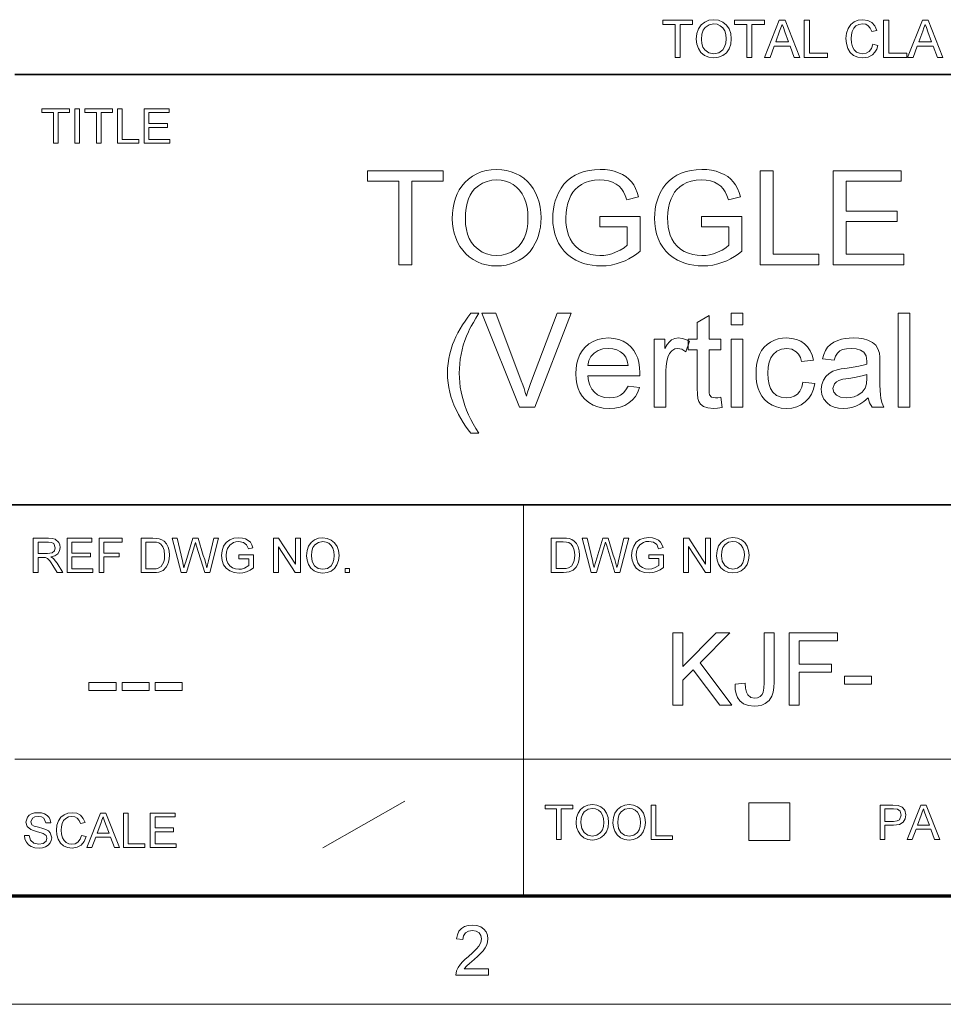
# Model space of a CAD drawing. Extents: x 8 to 406, y 8 to 280.
# Drawn here: x 316 to 361, y 8 to 55 of the extents above; entities that cross this region are included whole.
import ezdxf

# ---------------------------------------------------------------- set-up
doc = ezdxf.new("R2010")
doc.units = 0

msp = doc.modelspace()

# ---------------------------------------------------------------- linework, layer by layer
at = {"color": 7, "lineweight": 35}
for p, q in [((315.964, 52.55), (401.25, 52.55)), ((230.678, 31.702), (401.25, 31.702))]:
    msp.add_line(p, q, dxfattribs=at)
at = {"color": 7, "lineweight": 13, "ltscale": 0.473812}
msp.add_line((340.602, 12.75), (340.602, 31.702), dxfattribs=at)
at = {"color": 7, "lineweight": 13}
msp.add_line((315.964, 19.383), (401.25, 19.383), dxfattribs=at)
at = {"color": 7, "lineweight": 13, "ltscale": 0.11428}
msp.add_line((330.875, 15.073), (334.844, 17.341), dxfattribs=at)
at = {"color": 7, "lineweight": 13, "ltscale": 0.045576}
for p, q in [((351.511, 15.43), (351.511, 17.253)), ((353.497, 15.43), (353.497, 17.253))]:
    msp.add_line(p, q, dxfattribs=at)
at = {"color": 7, "lineweight": 13, "ltscale": 0.049662}
for p, q in [((351.511, 17.253), (353.497, 17.253)), ((351.511, 15.43), (353.497, 15.43))]:
    msp.add_line(p, q, dxfattribs=at)
at = {"color": 150, "lineweight": 70}
msp.add_line((12.75, 12.75), (401.25, 12.75), dxfattribs=at)
at = {"color": 11, "lineweight": 13}
msp.add_line((7.5, 7.5), (406.5, 7.5), dxfattribs=at)
at = {"color": 7, "lineweight": 13}
for points in [[(347.943, 53.375), (347.943, 54.975), (347.343, 54.975), (347.343, 55.175), (348.793, 55.175), (348.793, 54.975), (348.193, 54.975), (348.193, 53.375)], [(348.968, 54.251), (348.995, 54.526), (349.074, 54.759), (349.206, 54.948), (349.38, 55.088), (349.584, 55.172), (349.819, 55.2), (350.053, 55.17), (350.263, 55.082), (350.437, 54.94), (350.565, 54.752), (350.642, 54.526), (350.668, 54.272), (350.641, 54.014), (350.559, 53.785), (350.427, 53.597), (350.25, 53.46), (350.042, 53.377), (349.818, 53.35), (349.58, 53.38), (349.369, 53.472), (349.196, 53.616), (349.07, 53.805), (348.994, 54.022)], [(349.218, 54.248), (349.237, 54.047), (349.294, 53.876), (349.389, 53.737), (349.581, 53.597), (349.817, 53.55), (350.056, 53.597), (350.249, 53.739), (350.343, 53.882), (350.399, 54.06), (350.418, 54.274), (350.4, 54.479), (350.346, 54.656), (350.257, 54.801), (350.134, 54.91), (349.986, 54.977), (349.821, 55), (349.591, 54.957), (349.396, 54.827), (349.297, 54.685), (349.238, 54.492)], [(351.418, 53.375), (351.418, 54.975), (350.818, 54.975), (350.818, 55.175), (352.268, 55.175), (352.268, 54.975), (351.668, 54.975), (351.668, 53.375)], [(352.279, 53.375), (352.993, 55.175), (353.269, 55.175), (353.983, 53.375), (353.718, 53.375), (353.517, 53.925), (352.745, 53.925), (352.543, 53.375)], [(352.819, 54.125), (353.443, 54.125), (353.265, 54.61), (353.189, 54.815), (353.131, 54.975), (353.07, 54.81), (353.009, 54.642)], [(354.197, 53.375), (354.197, 55.175), (354.447, 55.175), (354.447, 53.575), (355.322, 53.575), (355.322, 53.375)], [(357.522, 54.007), (357.772, 53.947), (357.711, 53.768), (357.623, 53.62), (357.51, 53.503), (357.299, 53.388), (357.046, 53.35), (356.789, 53.379), (356.585, 53.468), (356.429, 53.612), (356.315, 53.809), (356.245, 54.04), (356.222, 54.288), (356.248, 54.55), (356.326, 54.776), (356.451, 54.959), (356.619, 55.092), (356.82, 55.173), (357.039, 55.2), (357.278, 55.166), (357.475, 55.064), (357.626, 54.9), (357.722, 54.68), (357.472, 54.625), (357.401, 54.794), (357.304, 54.91), (357.18, 54.978), (357.027, 55), (356.85, 54.975), (356.706, 54.901), (356.596, 54.784), (356.525, 54.634), (356.485, 54.465), (356.472, 54.29), (356.488, 54.075), (356.536, 53.89), (356.617, 53.741), (356.733, 53.634), (356.872, 53.571), (357.023, 53.55), (357.198, 53.579), (357.344, 53.665), (357.454, 53.808)], [(358.047, 53.375), (358.047, 55.175), (358.297, 55.175), (358.297, 53.575), (359.172, 53.575), (359.172, 53.375)], [(359.208, 53.375), (359.922, 55.175), (360.198, 55.175), (360.912, 53.375), (360.647, 53.375), (360.446, 53.925), (359.674, 53.925), (359.472, 53.375)], [(359.748, 54.125), (360.371, 54.125), (360.194, 54.61), (360.118, 54.815), (360.06, 54.975), (359.999, 54.81), (359.937, 54.642)], [(317.826, 49.218), (317.826, 50.7), (317.271, 50.7), (317.271, 50.885), (318.613, 50.885), (318.613, 50.7), (318.058, 50.7), (318.058, 49.218)], [(318.868, 49.218), (318.868, 50.885), (319.1, 50.885), (319.1, 49.218)], [(319.91, 49.218), (319.91, 50.7), (319.354, 50.7), (319.354, 50.885), (320.697, 50.885), (320.697, 50.7), (320.141, 50.7), (320.141, 49.218)], [(320.929, 49.218), (320.929, 50.885), (321.16, 50.885), (321.16, 49.403), (321.971, 49.403), (321.971, 49.218)], [(322.225, 49.218), (322.225, 50.885), (323.429, 50.885), (323.429, 50.7), (322.457, 50.7), (322.457, 50.167), (323.36, 50.167), (323.36, 49.982), (322.457, 49.982), (322.457, 49.403), (323.475, 49.403), (323.475, 49.218)], [(334.561, 43.331), (334.561, 47.376), (333.044, 47.376), (333.044, 47.881), (336.71, 47.881), (336.71, 47.376), (335.193, 47.376), (335.193, 43.331)], [(337.152, 45.546), (337.161, 45.82), (337.189, 46.078), (337.236, 46.321), (337.302, 46.549), (337.387, 46.762), (337.49, 46.959), (337.612, 47.141), (337.753, 47.308), (337.932, 47.477), (338.125, 47.62), (338.332, 47.737), (338.553, 47.828), (338.789, 47.893), (339.039, 47.931), (339.303, 47.944), (339.547, 47.932), (339.782, 47.897), (340.006, 47.837), (340.22, 47.753), (340.425, 47.645), (340.616, 47.516), (340.787, 47.368), (340.939, 47.201), (341.073, 47.016), (341.187, 46.811), (341.281, 46.592), (341.355, 46.361), (341.407, 46.118), (341.439, 45.864), (341.449, 45.598), (341.441, 45.373), (341.418, 45.156), (341.38, 44.947), (341.326, 44.746), (341.257, 44.553), (341.173, 44.369), (341.054, 44.162), (340.916, 43.977), (340.759, 43.812), (340.585, 43.669), (340.392, 43.547), (340.186, 43.447), (339.974, 43.368), (339.756, 43.313), (339.531, 43.279), (339.3, 43.268), (339.052, 43.28), (338.814, 43.317), (338.587, 43.379), (338.371, 43.465), (338.166, 43.576), (337.976, 43.708), (337.805, 43.859), (337.654, 44.027), (337.522, 44.213), (337.409, 44.418), (337.316, 44.634), (337.244, 44.855), (337.193, 45.08), (337.162, 45.311)], [(344.293, 45.164), (344.293, 45.669), (346.252, 45.669), (346.252, 43.979), (346.072, 43.845), (345.89, 43.724), (345.706, 43.618), (345.519, 43.525), (345.331, 43.447), (345.092, 43.369), (344.85, 43.313), (344.605, 43.279), (344.357, 43.268), (344.135, 43.276), (343.921, 43.3), (343.713, 43.339), (343.512, 43.395), (343.318, 43.466), (343.131, 43.553), (342.921, 43.678), (342.733, 43.822), (342.567, 43.987), (342.422, 44.173), (342.299, 44.378), (342.198, 44.599), (342.119, 44.83), (342.063, 45.072), (342.029, 45.323), (342.018, 45.585), (342.026, 45.802), (342.049, 46.015), (342.088, 46.223), (342.142, 46.426), (342.212, 46.624), (342.297, 46.817), (342.418, 47.034), (342.559, 47.228), (342.72, 47.398), (342.9, 47.544), (343.1, 47.667), (343.316, 47.767), (343.545, 47.845), (343.786, 47.9), (344.041, 47.933), (344.308, 47.944), (344.55, 47.935), (344.78, 47.905), (344.998, 47.856), (345.204, 47.787), (345.394, 47.7), (345.562, 47.598), (345.708, 47.481), (345.833, 47.348), (345.94, 47.197), (346.033, 47.024), (346.113, 46.83), (346.179, 46.614), (345.598, 46.466), (345.525, 46.68), (345.441, 46.86), (345.346, 47.007), (345.231, 47.129), (345.088, 47.234), (344.915, 47.321), (344.722, 47.386), (344.515, 47.426), (344.295, 47.439), (344.035, 47.425), (343.799, 47.383), (343.588, 47.313), (343.402, 47.219), (343.241, 47.109), (343.106, 46.98), (342.993, 46.839), (342.898, 46.688), (342.822, 46.529), (342.746, 46.312), (342.693, 46.086), (342.661, 45.852), (342.65, 45.608), (342.658, 45.371), (342.683, 45.151), (342.724, 44.946), (342.783, 44.757), (342.857, 44.584), (342.973, 44.392), (343.112, 44.226), (343.275, 44.086), (343.461, 43.973), (343.663, 43.886), (343.87, 43.823), (344.084, 43.786), (344.304, 43.774), (344.497, 43.784), (344.687, 43.813), (344.875, 43.863), (345.061, 43.933), (345.287, 44.041), (345.473, 44.154), (345.62, 44.271), (345.62, 45.164)], [(349.222, 45.164), (349.222, 45.669), (351.181, 45.669), (351.181, 43.979), (351.001, 43.845), (350.819, 43.724), (350.635, 43.618), (350.449, 43.525), (350.26, 43.447), (350.021, 43.369), (349.779, 43.313), (349.534, 43.279), (349.286, 43.268), (349.065, 43.276), (348.85, 43.3), (348.642, 43.339), (348.441, 43.395), (348.247, 43.466), (348.06, 43.553), (347.85, 43.678), (347.662, 43.822), (347.496, 43.987), (347.351, 44.173), (347.228, 44.378), (347.127, 44.599), (347.048, 44.83), (346.992, 45.072), (346.958, 45.323), (346.947, 45.585), (346.955, 45.802), (346.978, 46.015), (347.017, 46.223), (347.071, 46.426), (347.141, 46.624), (347.226, 46.817), (347.347, 47.034), (347.488, 47.228), (347.649, 47.398), (347.829, 47.544), (348.029, 47.667), (348.245, 47.767), (348.474, 47.845), (348.716, 47.9), (348.97, 47.933), (349.237, 47.944), (349.479, 47.935), (349.709, 47.905), (349.927, 47.856), (350.133, 47.787), (350.323, 47.7), (350.491, 47.598), (350.637, 47.481), (350.762, 47.348), (350.869, 47.197), (350.962, 47.024), (351.042, 46.83), (351.108, 46.614), (350.527, 46.466), (350.454, 46.68), (350.37, 46.86), (350.275, 47.007), (350.16, 47.129), (350.017, 47.234), (349.845, 47.321), (349.651, 47.386), (349.444, 47.426), (349.224, 47.439), (348.964, 47.425), (348.728, 47.383), (348.517, 47.313), (348.331, 47.219), (348.171, 47.109), (348.036, 46.98), (347.923, 46.839), (347.828, 46.688), (347.751, 46.529), (347.676, 46.312), (347.622, 46.086), (347.59, 45.852), (347.579, 45.608), (347.587, 45.371), (347.612, 45.151), (347.654, 44.946), (347.712, 44.757), (347.786, 44.584), (347.902, 44.392), (348.041, 44.226), (348.204, 44.086), (348.391, 43.973), (348.592, 43.886), (348.8, 43.823), (349.013, 43.786), (349.233, 43.774), (349.426, 43.784), (349.616, 43.813), (349.804, 43.863), (349.99, 43.933), (350.216, 44.041), (350.402, 44.154), (350.549, 44.271), (350.549, 45.164)], [(352.066, 43.331), (352.066, 47.881), (352.698, 47.881), (352.698, 43.837), (354.91, 43.837), (354.91, 43.331)], [(355.605, 43.331), (355.605, 47.881), (358.891, 47.881), (358.891, 47.376), (356.237, 47.376), (356.237, 45.922), (358.701, 45.922), (358.701, 45.417), (356.237, 45.417), (356.237, 43.837), (359.017, 43.837), (359.017, 43.331)], [(337.784, 45.538), (337.796, 45.274), (337.832, 45.03), (337.892, 44.805), (337.976, 44.599), (338.083, 44.413), (338.215, 44.246), (338.397, 44.076), (338.596, 43.944), (338.812, 43.849), (339.046, 43.793), (339.298, 43.774), (339.553, 43.793), (339.79, 43.85), (340.008, 43.945), (340.208, 44.079), (340.389, 44.251), (340.52, 44.421), (340.627, 44.613), (340.71, 44.827), (340.77, 45.064), (340.805, 45.322), (340.817, 45.603), (340.806, 45.871), (340.771, 46.122), (340.714, 46.355), (340.634, 46.57), (340.532, 46.765), (340.408, 46.937), (340.264, 47.086), (340.098, 47.211), (339.917, 47.311), (339.724, 47.382), (339.521, 47.425), (339.306, 47.439), (339.064, 47.421), (338.836, 47.369), (338.621, 47.281), (338.42, 47.159), (338.234, 47.001), (338.114, 46.864), (338.013, 46.703), (337.931, 46.518), (337.866, 46.309), (337.821, 46.076), (337.793, 45.819)], [(338.057, 35.167), (337.923, 35.334), (337.796, 35.508), (337.675, 35.69), (337.559, 35.881), (337.45, 36.079), (337.347, 36.285), (337.249, 36.498), (337.162, 36.717), (337.088, 36.938), (337.027, 37.162), (336.98, 37.387), (336.946, 37.615), (336.926, 37.845), (336.92, 38.077), (336.926, 38.316), (336.947, 38.55), (336.981, 38.782), (337.029, 39.01), (337.091, 39.235), (337.166, 39.457), (337.243, 39.648), (337.33, 39.839), (337.427, 40.03), (337.533, 40.22), (337.649, 40.411), (337.775, 40.601), (337.911, 40.791), (338.057, 40.981), (338.436, 40.981), (338.293, 40.744), (338.171, 40.536), (338.07, 40.356), (337.989, 40.205), (337.929, 40.083), (337.837, 39.872), (337.756, 39.656), (337.685, 39.436), (337.625, 39.212), (337.575, 38.985), (337.537, 38.758), (337.51, 38.531), (337.494, 38.303), (337.488, 38.074), (337.494, 37.85), (337.511, 37.627), (337.539, 37.403), (337.578, 37.179), (337.628, 36.955), (337.69, 36.732), (337.763, 36.508), (337.847, 36.285), (337.943, 36.061), (338.049, 35.838), (338.167, 35.614), (338.296, 35.391), (338.436, 35.167)], [(340.409, 36.431), (338.579, 40.981), (339.258, 40.981), (340.493, 37.706), (340.564, 37.513), (340.63, 37.325), (340.689, 37.144), (340.743, 36.968), (340.798, 37.153), (340.858, 37.337), (340.922, 37.522), (340.99, 37.706), (342.228, 40.981), (342.906, 40.981), (341.144, 36.431)], [(350.157, 36.907), (350.22, 36.416), (349.996, 36.38), (349.797, 36.368), (349.527, 36.392), (349.324, 36.462), (349.181, 36.571), (349.088, 36.71), (349.05, 36.85), (349.027, 37.065), (349.019, 37.355), (349.019, 39.212), (348.577, 39.212), (348.577, 39.717), (349.019, 39.717), (349.019, 40.529), (349.588, 40.862), (349.588, 39.717), (350.157, 39.717), (350.157, 39.212), (349.588, 39.212), (349.588, 37.321), (349.595, 37.129), (349.618, 37.02), (349.715, 36.913), (349.909, 36.874), (350.018, 36.882)], [(350.662, 40.413), (350.662, 40.981), (351.231, 40.981), (351.231, 40.413)], [(358.751, 36.431), (358.751, 40.981), (359.32, 40.981), (359.32, 36.431)], [(345.663, 37.442), (346.221, 37.379), (346.136, 37.152), (346.022, 36.952), (345.879, 36.779), (345.705, 36.633), (345.504, 36.517), (345.276, 36.434), (345.022, 36.385), (344.743, 36.368), (344.46, 36.386), (344.202, 36.439), (343.969, 36.527), (343.759, 36.651), (343.574, 36.809), (343.442, 36.966), (343.334, 37.143), (343.25, 37.339), (343.19, 37.555), (343.154, 37.791), (343.142, 38.047), (343.154, 38.311), (343.191, 38.555), (343.251, 38.778), (343.336, 38.981), (343.445, 39.163), (343.579, 39.325), (343.764, 39.489), (343.969, 39.617), (344.196, 39.708), (344.443, 39.762), (344.711, 39.781), (344.971, 39.763), (345.211, 39.71), (345.431, 39.621), (345.631, 39.497), (345.812, 39.338), (345.942, 39.181), (346.049, 39.003), (346.132, 38.806), (346.191, 38.589), (346.227, 38.351), (346.239, 38.094), (346.236, 37.948), (343.711, 37.948), (343.743, 37.703), (343.808, 37.488), (343.904, 37.304), (344.032, 37.151), (344.186, 37.029), (344.357, 36.943), (344.546, 36.891), (344.754, 36.874), (344.958, 36.889), (345.141, 36.934), (345.303, 37.009), (345.444, 37.118), (345.564, 37.262)], [(346.934, 36.431), (346.934, 39.717), (347.439, 39.717), (347.439, 39.278), (347.556, 39.459), (347.667, 39.594), (347.771, 39.683), (347.93, 39.756), (348.105, 39.781), (348.282, 39.763), (348.46, 39.711), (348.64, 39.625), (348.458, 39.116), (348.271, 39.235), (348.083, 39.275), (347.924, 39.247), (347.782, 39.163), (347.667, 39.029), (347.59, 38.851), (347.541, 38.643), (347.512, 38.422), (347.503, 38.188), (347.503, 36.431)], [(350.662, 36.431), (350.662, 39.717), (351.231, 39.717), (351.231, 36.431)], [(354.138, 37.632), (354.707, 37.569), (354.645, 37.302), (354.548, 37.066), (354.417, 36.861), (354.251, 36.687), (354.056, 36.547), (353.841, 36.448), (353.605, 36.388), (353.348, 36.368), (353.09, 36.386), (352.854, 36.438), (352.638, 36.526), (352.444, 36.648), (352.27, 36.806), (352.146, 36.963), (352.044, 37.14), (351.965, 37.339), (351.908, 37.559), (351.874, 37.8), (351.863, 38.062), (351.874, 38.318), (351.907, 38.558), (351.961, 38.781), (352.038, 38.987), (352.137, 39.173), (352.258, 39.334), (352.402, 39.47), (352.569, 39.582), (352.751, 39.669), (352.941, 39.731), (353.139, 39.768), (353.345, 39.781), (353.598, 39.763), (353.827, 39.711), (354.032, 39.623), (354.212, 39.501), (354.365, 39.346), (354.488, 39.162), (354.581, 38.949), (354.644, 38.706), (354.075, 38.643), (354.012, 38.836), (353.923, 38.993), (353.809, 39.117), (353.599, 39.235), (353.349, 39.275), (353.094, 39.243), (352.873, 39.147), (352.687, 38.987), (352.575, 38.822), (352.495, 38.616), (352.448, 38.367), (352.432, 38.077), (352.447, 37.783), (352.494, 37.532), (352.571, 37.325), (352.68, 37.16), (352.863, 37.001), (353.079, 36.905), (353.329, 36.874), (353.532, 36.894), (353.71, 36.956), (353.866, 37.06), (353.991, 37.206), (354.082, 37.397)], [(357.298, 36.874), (357.089, 36.707), (356.89, 36.576), (356.7, 36.482), (356.512, 36.419), (356.314, 36.381), (356.107, 36.368), (355.861, 36.385), (355.645, 36.434), (355.459, 36.516), (355.304, 36.631), (355.148, 36.823), (355.054, 37.047), (355.023, 37.304), (355.049, 37.534), (355.129, 37.743), (355.251, 37.921), (355.407, 38.061), (355.59, 38.167), (355.794, 38.243), (355.992, 38.285), (356.272, 38.326), (356.576, 38.368), (356.838, 38.414), (357.056, 38.463), (357.232, 38.517), (357.235, 38.652), (357.197, 38.922), (357.083, 39.099), (356.925, 39.197), (356.723, 39.255), (356.476, 39.275), (356.247, 39.261), (356.061, 39.219), (355.92, 39.15), (355.811, 39.045), (355.722, 38.897), (355.655, 38.706), (355.086, 38.769), (355.147, 38.988), (355.229, 39.176), (355.333, 39.334), (355.464, 39.466), (355.63, 39.576), (355.829, 39.665), (355.998, 39.715), (356.18, 39.752), (356.375, 39.773), (356.583, 39.781), (356.848, 39.769), (357.078, 39.736), (357.273, 39.68), (357.504, 39.567), (357.664, 39.428), (357.77, 39.256), (357.839, 39.044), (357.86, 38.847), (357.866, 38.546), (357.866, 37.84), (357.869, 37.503), (357.876, 37.229), (357.888, 37.019), (357.905, 36.872), (357.961, 36.647), (358.056, 36.431), (357.487, 36.431), (357.366, 36.637)], [(343.711, 38.453), (345.67, 38.453), (345.627, 38.674), (345.552, 38.855), (345.445, 38.995), (345.293, 39.117), (345.119, 39.205), (344.924, 39.257), (344.708, 39.275), (344.45, 39.25), (344.221, 39.176), (344.02, 39.051), (343.861, 38.886), (343.758, 38.686)], [(357.235, 38.011), (357.069, 37.958), (356.867, 37.91), (356.628, 37.866), (356.352, 37.825), (356.067, 37.779), (355.88, 37.727), (355.757, 37.66), (355.667, 37.567), (355.591, 37.333), (355.632, 37.153), (355.755, 37.005), (355.956, 36.906), (356.233, 36.874), (356.434, 36.889), (356.619, 36.934), (356.788, 37.008), (356.999, 37.162), (357.145, 37.354), (357.21, 37.556), (357.232, 37.834)], [(316.856, 28.411), (316.856, 30.078), (317.584, 30.078), (317.772, 30.067), (317.908, 30.034), (318.086, 29.876), (318.135, 29.757), (318.152, 29.626), (318.125, 29.464), (318.042, 29.329), (317.902, 29.23), (317.702, 29.175), (317.831, 29.092), (317.921, 28.992), (318.007, 28.868), (318.284, 28.411), (318.017, 28.411), (317.806, 28.761), (317.721, 28.894), (317.653, 28.992), (317.546, 29.103), (317.45, 29.145), (317.332, 29.152), (317.087, 29.152), (317.087, 28.411)], [(318.492, 28.411), (318.492, 30.078), (319.696, 30.078), (319.696, 29.893), (318.724, 29.893), (318.724, 29.361), (319.627, 29.361), (319.627, 29.175), (318.724, 29.175), (318.724, 28.597), (319.742, 28.597), (319.742, 28.411)], [(320.043, 28.411), (320.043, 30.078), (321.155, 30.078), (321.155, 29.893), (320.275, 29.893), (320.275, 29.361), (321.016, 29.361), (321.016, 29.175), (320.275, 29.175), (320.275, 28.411)], [(322.081, 28.411), (322.081, 30.078), (322.65, 30.078), (322.82, 30.072), (322.944, 30.055), (323.076, 30.008), (323.186, 29.935), (323.301, 29.808), (323.382, 29.65), (323.431, 29.464), (323.447, 29.254), (323.436, 29.075), (323.403, 28.917), (323.353, 28.783), (323.29, 28.675), (323.14, 28.523), (322.942, 28.44), (322.818, 28.419), (322.677, 28.411)], [(324.015, 28.411), (323.586, 30.078), (323.825, 30.078), (324.075, 28.984), (324.114, 28.814), (324.153, 28.644), (324.213, 28.847), (324.241, 28.941), (324.576, 30.078), (324.84, 30.078), (325.086, 29.247), (325.157, 29.044), (325.216, 28.844), (325.264, 28.644), (325.299, 28.795), (325.342, 28.981), (325.592, 30.078), (325.832, 30.078), (325.403, 28.411), (325.166, 28.411), (324.766, 29.693), (324.709, 29.877), (324.645, 29.663), (324.276, 28.411)], [(326.804, 29.083), (326.804, 29.268), (327.522, 29.268), (327.522, 28.649), (327.356, 28.535), (327.184, 28.454), (327.008, 28.405), (326.828, 28.388), (326.591, 28.414), (326.378, 28.493), (326.201, 28.621), (326.073, 28.795), (325.996, 29.004), (325.97, 29.237), (325.996, 29.471), (326.073, 29.689), (326.197, 29.871), (326.367, 30), (326.574, 30.076), (326.809, 30.102), (326.982, 30.087), (327.138, 30.044), (327.269, 29.975), (327.368, 29.883), (327.442, 29.764), (327.495, 29.614), (327.282, 29.56), (327.19, 29.758), (327.032, 29.873), (326.805, 29.916), (326.665, 29.905), (326.546, 29.87), (326.369, 29.748), (326.265, 29.583), (326.218, 29.421), (326.202, 29.246), (326.221, 29.04), (326.278, 28.871), (326.371, 28.739), (326.499, 28.647), (326.649, 28.592), (326.808, 28.574), (326.948, 28.588), (327.085, 28.632), (327.29, 28.756), (327.29, 29.083)], [(328.494, 28.411), (328.494, 30.078), (328.739, 30.078), (329.559, 28.82), (329.559, 30.078), (329.791, 30.078), (329.791, 28.411), (329.545, 28.411), (328.726, 29.67), (328.726, 28.411)], [(330.092, 29.223), (330.116, 29.478), (330.19, 29.693), (330.312, 29.868), (330.473, 29.998), (330.662, 30.076), (330.88, 30.102), (331.097, 30.074), (331.291, 29.992), (331.452, 29.861), (331.57, 29.686), (331.642, 29.477), (331.666, 29.242), (331.641, 29.004), (331.565, 28.791), (331.443, 28.617), (331.279, 28.49), (331.086, 28.414), (330.879, 28.388), (330.659, 28.417), (330.463, 28.501), (330.302, 28.635), (330.186, 28.81), (330.115, 29.011)], [(341.945, 28.421), (341.945, 30.088), (342.514, 30.088), (342.684, 30.082), (342.808, 30.064), (342.94, 30.018), (343.051, 29.945), (343.165, 29.818), (343.246, 29.66), (343.295, 29.474), (343.311, 29.264), (343.3, 29.085), (343.267, 28.927), (343.217, 28.793), (343.155, 28.684), (343.004, 28.533), (342.807, 28.45), (342.683, 28.428), (342.541, 28.421)], [(343.879, 28.421), (343.45, 30.088), (343.689, 30.088), (343.94, 28.994), (343.979, 28.823), (344.017, 28.654), (344.077, 28.857), (344.105, 28.951), (344.44, 30.088), (344.705, 30.088), (344.95, 29.257), (345.021, 29.054), (345.081, 28.854), (345.129, 28.654), (345.163, 28.804), (345.206, 28.991), (345.457, 30.088), (345.696, 30.088), (345.267, 28.421), (345.031, 28.421), (344.63, 29.703), (344.573, 29.887), (344.51, 29.673), (344.141, 28.421)], [(346.668, 29.093), (346.668, 29.278), (347.386, 29.278), (347.386, 28.659), (347.22, 28.545), (347.049, 28.464), (346.872, 28.415), (346.692, 28.398), (346.456, 28.424), (346.243, 28.503), (346.065, 28.631), (345.938, 28.805), (345.861, 29.014), (345.835, 29.247), (345.86, 29.481), (345.937, 29.698), (346.062, 29.881), (346.231, 30.01), (346.438, 30.086), (346.674, 30.111), (346.847, 30.097), (347.002, 30.054), (347.133, 29.985), (347.232, 29.893), (347.306, 29.774), (347.359, 29.624), (347.147, 29.57), (347.054, 29.768), (346.896, 29.883), (346.669, 29.926), (346.529, 29.915), (346.41, 29.88), (346.234, 29.758), (346.129, 29.593), (346.082, 29.431), (346.066, 29.256), (346.085, 29.05), (346.142, 28.88), (346.236, 28.749), (346.364, 28.656), (346.514, 28.602), (346.672, 28.583), (346.813, 28.598), (346.95, 28.642), (347.155, 28.766), (347.155, 29.093)], [(348.358, 28.421), (348.358, 30.088), (348.604, 30.088), (349.423, 28.829), (349.423, 30.088), (349.655, 30.088), (349.655, 28.421), (349.41, 28.421), (348.59, 29.68), (348.59, 28.421)], [(349.956, 29.233), (349.98, 29.488), (350.054, 29.703), (350.176, 29.878), (350.337, 30.008), (350.526, 30.086), (350.744, 30.111), (350.961, 30.084), (351.155, 30.002), (351.317, 29.871), (351.434, 29.696), (351.506, 29.487), (351.53, 29.252), (351.505, 29.013), (351.429, 28.801), (351.307, 28.627), (351.143, 28.5), (350.95, 28.424), (350.743, 28.398), (350.523, 28.426), (350.328, 28.511), (350.167, 28.645), (350.05, 28.819), (349.98, 29.021)], [(317.087, 29.338), (317.541, 29.338), (317.763, 29.369), (317.88, 29.47), (317.921, 29.62), (317.842, 29.817), (317.74, 29.874), (317.592, 29.893), (317.087, 29.893)], [(322.312, 28.597), (322.658, 28.597), (322.801, 28.604), (322.909, 28.628), (323.054, 28.716), (323.173, 28.931), (323.205, 29.08), (323.215, 29.258), (323.194, 29.493), (323.132, 29.667), (323.04, 29.786), (322.93, 29.858), (322.817, 29.885), (322.652, 29.893), (322.312, 29.893)], [(330.323, 29.22), (330.363, 28.951), (330.481, 28.746), (330.659, 28.617), (330.878, 28.574), (331.099, 28.617), (331.278, 28.748), (331.365, 28.881), (331.417, 29.046), (331.435, 29.244), (331.418, 29.434), (331.367, 29.598), (331.285, 29.733), (331.171, 29.833), (331.034, 29.896), (330.881, 29.916), (330.669, 29.876), (330.488, 29.756), (330.396, 29.625), (330.342, 29.446)], [(342.177, 28.607), (342.522, 28.607), (342.665, 28.614), (342.773, 28.638), (342.919, 28.726), (343.037, 28.94), (343.069, 29.09), (343.08, 29.267), (343.059, 29.503), (342.996, 29.677), (342.904, 29.796), (342.794, 29.868), (342.682, 29.894), (342.517, 29.903), (342.177, 29.903)], [(350.188, 29.23), (350.227, 28.961), (350.346, 28.756), (350.524, 28.627), (350.742, 28.583), (350.963, 28.627), (351.142, 28.758), (351.229, 28.891), (351.281, 29.056), (351.299, 29.254), (351.282, 29.444), (351.232, 29.608), (351.149, 29.742), (351.035, 29.843), (350.898, 29.905), (350.745, 29.926), (350.533, 29.886), (350.352, 29.766), (350.261, 29.635), (350.206, 29.456)], [(331.967, 28.411), (331.967, 28.62), (332.175, 28.62), (332.175, 28.411)], [(347.832, 21.991), (347.832, 25.491), (348.318, 25.491), (348.318, 23.87), (349.939, 25.491), (350.603, 25.491), (349.161, 24.049), (350.7, 21.991), (350.106, 21.991), (348.821, 23.708), (348.318, 23.206), (348.318, 21.991)], [(350.846, 23.002), (351.332, 23.06), (351.354, 22.81), (351.398, 22.618), (351.465, 22.486), (351.607, 22.37), (351.793, 22.331), (351.937, 22.351), (352.06, 22.411), (352.154, 22.506), (352.214, 22.629), (352.245, 22.808), (352.256, 23.069), (352.256, 25.491), (352.742, 25.491), (352.742, 23.113), (352.73, 22.843), (352.695, 22.617), (352.637, 22.435), (352.502, 22.223), (352.306, 22.068), (352.146, 21.998), (351.968, 21.956), (351.773, 21.942), (351.494, 21.972), (351.262, 22.061), (351.078, 22.209), (350.973, 22.359), (350.9, 22.541), (350.857, 22.755)], [(353.471, 21.991), (353.471, 25.491), (355.805, 25.491), (355.805, 25.102), (353.957, 25.102), (353.957, 23.984), (355.513, 23.984), (355.513, 23.595), (353.957, 23.595), (353.957, 21.991)], [(356.145, 23.011), (356.145, 23.4), (357.457, 23.4), (357.457, 23.011)], [(319.549, 22.696), (319.549, 23.084), (320.861, 23.084), (320.861, 22.696)], [(321.153, 22.696), (321.153, 23.084), (322.465, 23.084), (322.465, 22.696)], [(322.757, 22.696), (322.757, 23.084), (324.07, 23.084), (324.07, 22.696)], [(343.148, 16.294), (343.172, 16.549), (343.246, 16.764), (343.368, 16.94), (343.529, 17.069), (343.718, 17.147), (343.936, 17.173), (344.153, 17.145), (344.347, 17.063), (344.508, 16.932), (344.626, 16.758), (344.698, 16.549), (344.722, 16.313), (344.697, 16.075), (344.621, 15.863), (344.499, 15.688), (344.335, 15.562), (344.142, 15.485), (343.935, 15.459), (343.715, 15.488), (343.519, 15.572), (343.359, 15.706), (343.242, 15.881), (343.171, 16.082)], [(344.931, 16.294), (344.955, 16.549), (345.028, 16.764), (345.151, 16.94), (345.312, 17.069), (345.501, 17.147), (345.719, 17.173), (345.936, 17.145), (346.13, 17.063), (346.291, 16.932), (346.409, 16.758), (346.481, 16.549), (346.505, 16.313), (346.48, 16.075), (346.404, 15.863), (346.282, 15.688), (346.118, 15.562), (345.925, 15.485), (345.718, 15.459), (345.498, 15.488), (345.302, 15.572), (345.141, 15.706), (345.025, 15.881), (344.954, 16.082)], [(316.427, 15.673), (316.659, 15.673), (316.724, 15.45), (316.882, 15.31), (317.124, 15.256), (317.335, 15.297), (317.471, 15.408), (317.515, 15.552), (317.472, 15.683), (317.331, 15.779), (317.23, 15.812), (317.053, 15.861), (316.867, 15.915), (316.741, 15.965), (316.557, 16.12), (316.497, 16.326), (316.568, 16.561), (316.655, 16.658), (316.775, 16.727), (316.919, 16.77), (317.079, 16.784), (317.252, 16.769), (317.403, 16.726), (317.527, 16.654), (317.619, 16.554), (317.677, 16.433), (317.7, 16.298), (317.469, 16.298), (317.361, 16.523), (317.246, 16.58), (317.088, 16.599), (316.925, 16.58), (316.814, 16.525), (316.728, 16.346), (316.789, 16.197), (316.897, 16.138), (317.101, 16.078), (317.316, 16.02), (317.456, 15.971), (317.585, 15.896), (317.676, 15.802), (317.747, 15.567), (317.728, 15.438), (317.671, 15.318), (317.579, 15.214), (317.453, 15.136), (317.303, 15.087), (317.134, 15.071), (316.927, 15.088), (316.757, 15.141), (316.621, 15.229), (316.518, 15.353), (316.452, 15.503)], [(319.182, 15.679), (319.414, 15.623), (319.319, 15.386), (319.171, 15.212), (318.976, 15.106), (318.742, 15.071), (318.504, 15.098), (318.315, 15.18), (318.17, 15.313), (318.064, 15.495), (318, 15.71), (317.978, 15.94), (318.002, 16.182), (318.074, 16.391), (318.19, 16.561), (318.346, 16.684), (318.532, 16.759), (318.735, 16.784), (318.956, 16.752), (319.139, 16.658), (319.278, 16.506), (319.367, 16.303), (319.136, 16.252), (319.07, 16.408), (318.98, 16.516), (318.865, 16.578), (318.724, 16.599), (318.56, 16.576), (318.426, 16.507), (318.325, 16.399), (318.258, 16.26), (318.222, 16.103), (318.21, 15.941), (318.225, 15.742), (318.269, 15.571), (318.344, 15.432), (318.451, 15.334), (318.58, 15.275), (318.72, 15.256), (318.882, 15.282), (319.017, 15.362), (319.119, 15.495)], [(319.447, 15.094), (320.108, 16.761), (320.363, 16.761), (321.025, 15.094), (320.78, 15.094), (320.593, 15.603), (319.878, 15.603), (319.692, 15.094)], [(321.223, 15.094), (321.223, 16.761), (321.455, 16.761), (321.455, 15.279), (322.265, 15.279), (322.265, 15.094)], [(322.52, 15.094), (322.52, 16.761), (323.724, 16.761), (323.724, 16.576), (322.751, 16.576), (322.751, 16.043), (323.654, 16.043), (323.654, 15.858), (322.751, 15.858), (322.751, 15.279), (323.77, 15.279), (323.77, 15.094)], [(342.199, 15.483), (342.199, 16.964), (341.643, 16.964), (341.643, 17.15), (342.986, 17.15), (342.986, 16.964), (342.43, 16.964), (342.43, 15.483)], [(343.379, 16.291), (343.419, 16.022), (343.538, 15.818), (343.716, 15.688), (343.934, 15.645), (344.155, 15.688), (344.334, 15.819), (344.421, 15.952), (344.473, 16.117), (344.491, 16.315), (344.474, 16.505), (344.424, 16.669), (344.341, 16.804), (344.227, 16.904), (344.09, 16.967), (343.937, 16.988), (343.725, 16.947), (343.544, 16.827), (343.453, 16.696), (343.398, 16.518)], [(345.162, 16.291), (345.202, 16.022), (345.32, 15.818), (345.498, 15.688), (345.717, 15.645), (345.938, 15.688), (346.117, 15.819), (346.204, 15.952), (346.256, 16.117), (346.273, 16.315), (346.257, 16.505), (346.206, 16.669), (346.124, 16.804), (346.01, 16.904), (345.873, 16.967), (345.72, 16.988), (345.508, 16.947), (345.327, 16.827), (345.235, 16.696), (345.18, 16.518)], [(346.783, 15.483), (346.783, 17.15), (347.014, 17.15), (347.014, 15.668), (347.825, 15.668), (347.825, 15.483)], [(357.878, 15.483), (357.878, 17.15), (358.496, 17.15), (358.745, 17.134), (358.947, 17.057), (359.078, 16.899), (359.128, 16.676), (359.095, 16.483), (358.997, 16.322), (358.813, 16.213), (358.524, 16.177), (358.109, 16.177), (358.109, 15.483)], [(358.109, 16.362), (358.521, 16.362), (358.696, 16.383), (358.811, 16.443), (358.897, 16.669), (358.846, 16.85), (358.713, 16.95), (358.517, 16.964), (358.109, 16.964)], [(359.184, 15.483), (359.845, 17.15), (360.101, 17.15), (360.762, 15.483), (360.517, 15.483), (360.331, 15.992), (359.616, 15.992), (359.429, 15.483)], [(359.684, 16.177), (360.262, 16.177), (360.097, 16.627), (360.028, 16.816), (359.973, 16.964), (359.917, 16.811), (359.86, 16.656)], [(319.947, 15.788), (320.524, 15.788), (320.36, 16.238), (320.29, 16.427), (320.236, 16.576), (320.18, 16.423), (320.122, 16.267)], [(338.91, 9.213), (338.91, 8.908), (337.322, 8.908), (337.355, 9.121), (337.431, 9.287), (337.542, 9.449), (337.641, 9.559), (337.767, 9.679), (337.921, 9.807), (338.152, 10.012), (338.325, 10.183), (338.441, 10.32), (338.54, 10.498), (338.572, 10.67), (338.541, 10.826), (338.448, 10.955), (338.305, 11.042), (338.125, 11.071), (337.935, 11.042), (337.788, 10.955), (337.693, 10.816), (337.66, 10.632), (337.356, 10.666), (337.396, 10.868), (337.473, 11.036), (337.589, 11.169), (337.739, 11.265), (337.92, 11.322), (338.131, 11.341), (338.345, 11.32), (338.526, 11.256), (338.676, 11.148), (338.787, 11.009), (338.854, 10.85), (338.876, 10.669), (338.863, 10.525), (338.822, 10.384), (338.75, 10.24), (338.641, 10.089), (338.537, 9.973), (338.392, 9.833), (338.206, 9.668), (337.986, 9.484), (337.857, 9.37), (337.719, 9.213)]]:
    msp.add_lwpolyline(points, close=True, dxfattribs=at)

doc.saveas('drawing.dxf')
